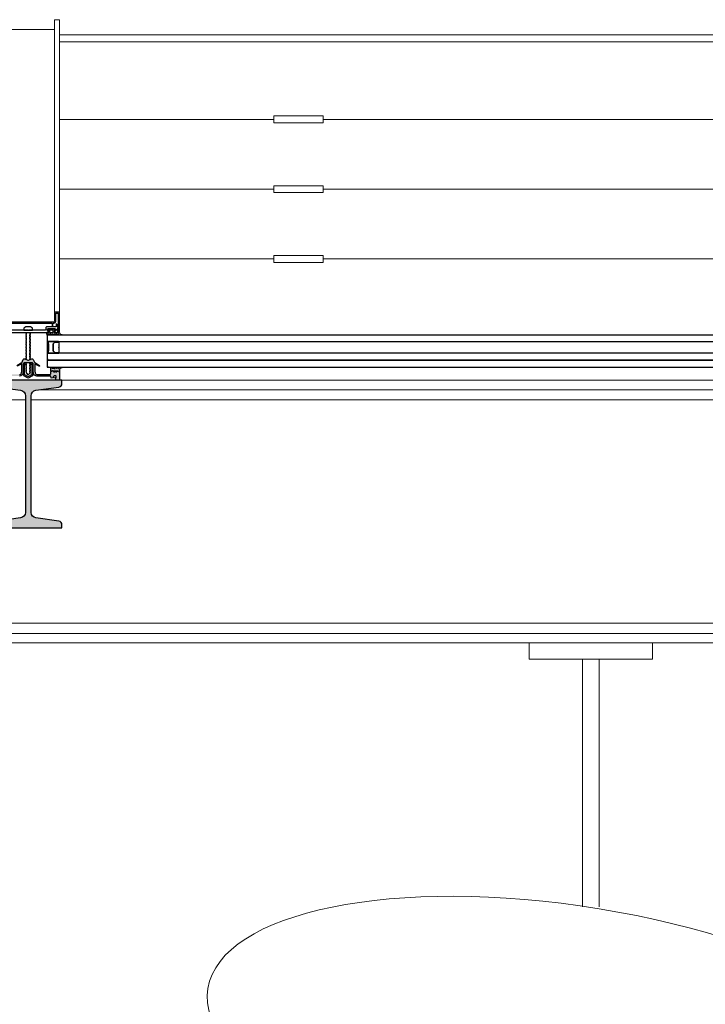
# Model space of a CAD drawing. Units: millimetres. Extents: x 44309 to 3937068, y 13598927 to 13642692.
# Drawn here: x 3827043 to 3827878, y 13635813 to 13637012 of the extents above; entities that cross this region are included whole.
import ezdxf

# ---------------------------------------------------------------- set-up
doc = ezdxf.new("R2010")
doc.units = ezdxf.units.MM
doc.header["$MEASUREMENT"] = 0
for name, color, linetype in [('3BM3-AB-CV1 Cotation', 7, 'Continuous'), ('3BM3-AB-CV1 Façades', 7, 'Continuous'), ('3BM3-AB-CV1 Mobilier', 7, 'Continuous')]:
    doc.layers.add(name, color=color, linetype=linetype)
doc.dimstyles.new('STYLE_GENERE__1', dxfattribs={"dimtxt": 75, "dimasz": 47.5, "dimexe": 0.18, "dimexo": 7, "dimgap": 0.09, "dimtad": 1, "dimdec": 0, "dimlfac": 0.1, "dimzin": 0, "dimdsep": 46, "dimtxsty": 'Standard', "dimblk": 'ARROWHEAD_6', "dimblk1": 'ARROWHEAD_6', "dimblk2": 'ARROWHEAD_6', "dimcen": 0.09, "dimclrd": 7, "dimclre": 7, "dimclrt": 7, "dimadec": 0, "dimazin": 0, "dimtfac": 1, "dimtdec": 4, "dimtmove": 0, "dimatfit": 3, "dimfxl": 0, "dimtolj": 1, "dimtzin": 0, "dimarcsym": 0})

# ---------------------------------------------------------------- blocks, each defined once
blk = doc.blocks.new('*D485', base_point=(3845869.4, 13589848.9))
at = {"layer": '3BM3-AB-CV1 Cotation', "linetype": 'Continuous'}
for p, q in [((3835042.2, 13636189.4), (3835092.2, 13636139.4)), ((3835114.1, 13636164.4), (3835020.3, 13636164.4)), ((3835067.2, 13635694.4), (3835067.2, 13636164.4)), ((3835042.2, 13635719.4), (3835092.2, 13635669.4)), ((3835114.1, 13635694.4), (3835020.3, 13635694.4))]:
    blk.add_line(p, q, dxfattribs=at)
at = {"layer": '3BM3-AB-CV1 Cotation', "insert": (3835052.2, 13635860.4), "char_height": 75, "attachment_point": 7, "rotation": 90}
blk.add_mtext('\\A1;{\\Ftxt.shx;47}', dxfattribs=at)
blk = doc.blocks.new('ARROWHEAD_6')
at = {"color": 0, "linetype": 'Continuous', "lineweight": 0}
for p, q in [((-0.5, -0.5), (0.5, 0.5)), ((0, 0), (-1, 0))]:
    blk.add_line(p, q, dxfattribs=at)
blk = doc.blocks.new('*D486', base_point=(3845869.4, 13589848.9))
at = {"layer": '3BM3-AB-CV1 Cotation', "linetype": 'Continuous'}
for p, q in [((3835042.2, 13636409.4), (3835092.2, 13636359.4)), ((3835114.1, 13636384.4), (3835020.3, 13636384.4)), ((3835067.2, 13636164.4), (3835067.2, 13636384.4)), ((3835042.2, 13636189.4), (3835092.2, 13636139.4)), ((3835114.1, 13636164.4), (3835020.3, 13636164.4))]:
    blk.add_line(p, q, dxfattribs=at)
at = {"layer": '3BM3-AB-CV1 Cotation', "insert": (3835052.2, 13636205.4), "char_height": 75, "attachment_point": 7, "rotation": 90}
blk.add_mtext('\\A1;{\\Ftxt.shx;22}', dxfattribs=at)
blk = doc.blocks.new('*D516', base_point=(3845869.4, 13589848.9))
at = {"layer": '3BM3-AB-CV1 Cotation', "linetype": 'Continuous'}
for p, q in [((3841793, 13636189.4), (3841843, 13636139.4)), ((3841864.9, 13636164.4), (3841771.2, 13636164.4)), ((3841818, 13633344.5), (3841818, 13636164.4)), ((3841793, 13633369.5), (3841843, 13633319.5)), ((3841864.9, 13633344.5), (3841771.2, 13633344.5))]:
    blk.add_line(p, q, dxfattribs=at)
at = {"layer": '3BM3-AB-CV1 Cotation', "char_height": 75, "attachment_point": 7, "rotation": 90}
for s, insert in [('\\A1;{\\Ftxt.shx;282}', (3841803, 13634720)), ('\\A1;{\\Ftxt.shx;18}', (3841803, 13633369.5))]:
    blk.add_mtext(s, dxfattribs=dict(at, insert=insert))
blk = doc.blocks.new('*D517', base_point=(3845869.4, 13589848.9))
at = {"layer": '3BM3-AB-CV1 Cotation', "linetype": 'Continuous'}
for p, q in [((3841818, 13636384.4), (3841818, 13636421.9)), ((3841843, 13636359.4), (3841793, 13636409.4)), ((3841864.9, 13636384.4), (3841771.2, 13636384.4)), ((3841818, 13636164.4), (3841818, 13636384.4)), ((3841793, 13636189.4), (3841843, 13636139.4)), ((3841864.9, 13636164.4), (3841771.2, 13636164.4))]:
    blk.add_line(p, q, dxfattribs=at)
at = {"layer": '3BM3-AB-CV1 Cotation', "insert": (3841803, 13636205.4), "char_height": 75, "attachment_point": 7, "rotation": 90}
blk.add_mtext('\\A1;{\\Ftxt.shx;22}', dxfattribs=at)
blk = doc.blocks.new('*D694', base_point=(3845869.4, 13589848.9))
at = {"layer": '3BM3-AB-CV1 Cotation', "linetype": 'Continuous'}
for p, q in [((3855250.7, 13636189.4), (3855300.7, 13636139.4)), ((3855322.6, 13636164.4), (3855228.9, 13636164.4)), ((3855275.7, 13635694.4), (3855275.7, 13636164.4)), ((3855250.7, 13635719.4), (3855300.7, 13635669.4)), ((3855322.6, 13635694.4), (3855228.9, 13635694.4))]:
    blk.add_line(p, q, dxfattribs=at)
at = {"layer": '3BM3-AB-CV1 Cotation', "insert": (3855260.7, 13635860.4), "char_height": 75, "attachment_point": 7, "rotation": 90}
blk.add_mtext('\\A1;{\\Ftxt.shx;47}', dxfattribs=at)
blk = doc.blocks.new('*D695', base_point=(3845869.4, 13589848.9))
at = {"layer": '3BM3-AB-CV1 Cotation', "linetype": 'Continuous'}
for p, q in [((3855250.7, 13636409.4), (3855300.7, 13636359.4)), ((3855322.6, 13636384.4), (3855228.9, 13636384.4)), ((3855275.7, 13636164.4), (3855275.7, 13636384.4)), ((3855250.7, 13636189.4), (3855300.7, 13636139.4)), ((3855322.6, 13636164.4), (3855228.9, 13636164.4))]:
    blk.add_line(p, q, dxfattribs=at)
at = {"layer": '3BM3-AB-CV1 Cotation', "insert": (3855260.7, 13636205.4), "char_height": 75, "attachment_point": 7, "rotation": 90}
blk.add_mtext('\\A1;{\\Ftxt.shx;22}', dxfattribs=at)

msp = doc.modelspace()

# ---------------------------------------------------------------- hatches: boundary and pattern name
at = {"layer": '3BM3-AB-CV1 Façades', "linetype": 'Continuous', "lineweight": 0, "true_color": 0xb2b2b2}
h = msp.add_hatch(color=253, dxfattribs=at)
h.paths.add_polyline_path([(3827076.2, 13636631.3, 0.41421), (3827075.9, 13636631), (3827075.9, 13636629.6, 0.109518), (3827075.9, 13636629.4), (3827076.3, 13636628.5, 0.63707), (3827076.9, 13636628.5), (3827077.3, 13636629.4, -0.63707), (3827077.9, 13636629.4), (3827078.3, 13636628.5, 0.63707), (3827078.9, 13636628.5), (3827079.3, 13636629.4, -0.291473), (3827079.6, 13636629.6), (3827081, 13636629.6), (3827079.6, 13636628.8, 0.92832), (3827079.9, 13636628.3), (3827082.5, 13636629.5, -0.520567), (3827083, 13636629.4), (3827083.5, 13636628.5, 0.63707), (3827084, 13636628.5), (3827084.4, 13636629.4, -0.520567), (3827084.9, 13636629.5), (3827087.6, 13636628.3, 0.92832), (3827087.9, 13636628.8), (3827086.4, 13636629.6), (3827087.9, 13636629.6, -0.291473), (3827088.2, 13636629.4), (3827088.6, 13636628.5, 0.63707), (3827089.2, 13636628.5), (3827089.5, 13636629.1, -0.581309), (3827090.3, 13636629.2), (3827090.7, 13636628.5, 0.270798), (3827091.1, 13636628.3), (3827094.4, 13636628.3, 1.021113), (3827094.5, 13636628.8, -0.277332), (3827091.3, 13636631, 0.330323), (3827091, 13636631.3), (3827085.4, 13636631.3, -0.414213), (3827084.9, 13636631.8), (3827084.9, 13636632.3), (3827085.4, 13636632.6, 0.419155), (3827085.6, 13636633.3), (3827084.4, 13636635.3, 0.263427), (3827083.5, 13636635.8), (3827079.7, 13636635.8, 0.263431), (3827078.8, 13636635.3), (3827077.6, 13636633.3, 0.419151), (3827077.8, 13636632.6), (3827078.4, 13636632.3), (3827078.4, 13636631.8, -0.414187), (3827077.9, 13636631.3)])
h.paths.add_polyline_path([(3827079.4, 13636633.8, -0.414214), (3827079.9, 13636634.3), (3827083.4, 13636634.3, -0.414214), (3827083.9, 13636633.8), (3827083.9, 13636631.8, -0.414214), (3827083.4, 13636631.3), (3827079.9, 13636631.3, -0.414214), (3827079.4, 13636631.8)], flags=0)
msp.add_hatch(color=253, dxfattribs=at).paths.add_polyline_path([(3827012, 13636589.3, 0.451773), (3827011.8, 13636589, 0.33767), (3827012.5, 13636588.3), (3827013.7, 13636588.1, -0.363644), (3827015.4, 13636586.1), (3827015.4, 13636573.3), (3827019.3, 13636573.3), (3827019.7, 13636573.9, -0.008522), (3827019.9, 13636575.2, -0.182347), (3827020.3, 13636575.8), (3827020.5, 13636575.9, 0.969791), (3827020.3, 13636576.6), (3827019.6, 13636576.3, -0.450044), (3827019.3, 13636576.5), (3827019.2, 13636577.5, -0.414214), (3827020.2, 13636578.5), (3827021.6, 13636578.5, -0.172955), (3827021.9, 13636578.4), (3827022.8, 13636577.6, -0.375129), (3827022.9, 13636577.1), (3827022.5, 13636576.6, 0.549389), (3827022.8, 13636576.1), (3827025.4, 13636575.8), (3827025.6, 13636578.1, -0.382041), (3827025.8, 13636578.3), (3827042.8, 13636578.3, 0.366641), (3827047, 13636581.8), (3827047.4, 13636584.1, 0.041301), (3827047.4, 13636584.2), (3827047.4, 13636593.3, -0.414214), (3827048.4, 13636594.3), (3827058.4, 13636594.3, -0.414214), (3827059.4, 13636593.3), (3827059.4, 13636584.2, 0.041301), (3827059.4, 13636584.1), (3827059.8, 13636581.8, 0.366641), (3827063.9, 13636578.3), (3827080.9, 13636578.3, -0.382041), (3827081.1, 13636578.1), (3827081.4, 13636575.8), (3827084, 13636576.1, 0.549389), (3827084.2, 13636576.6), (3827083.8, 13636577.1, -0.375129), (3827083.9, 13636577.6), (3827084.8, 13636578.4, -0.172955), (3827085.1, 13636578.5), (3827086.6, 13636578.5, -0.414214), (3827087.6, 13636577.5), (3827087.4, 13636576.5, -0.450044), (3827087.2, 13636576.3), (3827086.4, 13636576.6, 0.969791), (3827086.2, 13636575.9), (3827086.4, 13636575.8, -0.182347), (3827086.8, 13636575.2, -0.008522), (3827087, 13636573.9), (3827087.5, 13636573.3), (3827091.4, 13636573.3), (3827091.4, 13636586.1, -0.363644), (3827093, 13636588.1), (3827094.2, 13636588.3, 0.33767), (3827094.9, 13636589, 0.451773), (3827094.7, 13636589.3), (3827092.4, 13636589.1, 0.101228), (3827090.6, 13636588.2, 0.131185), (3827090.3, 13636587.8), (3827090.2, 13636587.6, -0.270556), (3827089.9, 13636587.5, -0.343975), (3827089.5, 13636587.8), (3827089.2, 13636589, 0.767327), (3827088.4, 13636589), (3827088.3, 13636588.3, -0.743454), (3827087.5, 13636588.2, 0.106206), (3827086.7, 13636589.2), (3827083, 13636589.3, 0.439058), (3827082.8, 13636589.1, 0.33767), (3827083.3, 13636588.3), (3827086.2, 13636588, -0.678563), (3827085.6, 13636587.5, 0.106206), (3827084.4, 13636587.8), (3827083, 13636587.8, -0.339454), (3827082.1, 13636588.5), (3827082, 13636589, 0.767327), (3827081.2, 13636589), (3827080.9, 13636587.8), (3827080.9, 13636584.8, 0.198912), (3827080.9, 13636584.7), (3827081.3, 13636584.3, 0.198912), (3827081.4, 13636584.3), (3827082, 13636584.3, 0.198912), (3827082.1, 13636584.3), (3827082.7, 13636584.9, -0.414214), (3827083, 13636584.9), (3827083.6, 13636584.3, 0.198912), (3827083.7, 13636584.3), (3827089.9, 13636584.3, -1.177731), (3827089.8, 13636583.9), (3827088.8, 13636584.2, 0.323922), (3827088.5, 13636584.1), (3827087.6, 13636582.9, -0.5), (3827087.3, 13636582.9), (3827086.4, 13636584.1, 0.5), (3827085.9, 13636584.1), (3827085.1, 13636582.9, -0.5), (3827084.8, 13636582.9), (3827083.8, 13636584.2, 0.211267), (3827083.7, 13636584.3, -0.174469), (3827083.6, 13636584.3), (3827083, 13636584.8, 0.414214), (3827082.7, 13636584.8), (3827082.2, 13636584.3, -0.198912), (3827082, 13636584.3), (3827081.4, 13636584.3, 0.198912), (3827081.3, 13636584.2), (3827080.9, 13636583.8, 0.198912), (3827080.9, 13636583.7), (3827080.9, 13636581.3, -0.414214), (3827079.9, 13636580.3), (3827063.9, 13636580.3, -0.366641), (3827061.7, 13636582.1), (3827061.4, 13636584.3, -0.041301), (3827061.4, 13636584.4), (3827061.4, 13636592.7, -0.625085), (3827061.8, 13636592.9), (3827066.7, 13636590.3, 0.978539), (3827067.2, 13636591), (3827062.1, 13636594.3, 0.338057), (3827061.9, 13636594.3), (3827061.7, 13636594.2, -0.58767), (3827061.4, 13636594.3), (3827061.4, 13636594.5, 0.111726), (3827061.3, 13636594.6), (3827059.4, 13636598.6, 0.428472), (3827057.6, 13636599.2), (3827053.8, 13636597.7, -0.251879), (3827052.9, 13636597.7), (3827049.1, 13636599.2, 0.428472), (3827047.3, 13636598.6), (3827045.4, 13636594.6, 0.111726), (3827045.4, 13636594.5), (3827045.4, 13636594.3, -0.58767), (3827045.1, 13636594.2), (3827044.9, 13636594.3, 0.338057), (3827044.6, 13636594.3), (3827039.5, 13636591, 0.978539), (3827040, 13636590.3), (3827044.9, 13636592.9, -0.625085), (3827045.4, 13636592.7), (3827045.4, 13636584.4, -0.041301), (3827045.4, 13636584.3), (3827045, 13636582.1, -0.366641), (3827042.8, 13636580.3), (3827026.9, 13636580.3, -0.414214), (3827025.9, 13636581.3), (3827025.9, 13636583.7, 0.198912), (3827025.8, 13636583.8), (3827025.4, 13636584.2, 0.198912), (3827025.3, 13636584.3), (3827024.7, 13636584.3, -0.198912), (3827024.6, 13636584.3), (3827024, 13636584.8, 0.414214), (3827023.7, 13636584.8), (3827023.2, 13636584.3, -0.174469), (3827023, 13636584.3, 0.211267), (3827022.9, 13636584.2), (3827022, 13636582.9, -0.5), (3827021.7, 13636582.9), (3827020.8, 13636584.1, 0.5), (3827020.3, 13636584.1), (3827019.5, 13636582.9, -0.5), (3827019.2, 13636582.9), (3827018.3, 13636584.1, 0.323922), (3827017.9, 13636584.2), (3827016.9, 13636583.9, -1.177731), (3827016.8, 13636584.3), (3827023, 13636584.3, 0.198912), (3827023.1, 13636584.3), (3827023.7, 13636584.9, -0.414214), (3827024, 13636584.9), (3827024.6, 13636584.3, 0.198912), (3827024.7, 13636584.3), (3827025.3, 13636584.3, 0.198912), (3827025.4, 13636584.3), (3827025.8, 13636584.7, 0.198912), (3827025.9, 13636584.8), (3827025.9, 13636587.8), (3827025.5, 13636589, 0.767327), (3827024.8, 13636589), (3827024.6, 13636588.5, -0.339454), (3827023.7, 13636587.8), (3827022.3, 13636587.8, 0.106206), (3827021.1, 13636587.5, -0.678563), (3827020.6, 13636588), (3827023.4, 13636588.3, 0.33767), (3827024, 13636589.1, 0.439058), (3827023.7, 13636589.3), (3827020, 13636589.2, 0.106206), (3827019.2, 13636588.2, -0.743454), (3827018.5, 13636588.3), (3827018.3, 13636589, 0.767327), (3827017.5, 13636589), (3827017.2, 13636587.8, -0.343975), (3827016.8, 13636587.5, -0.270556), (3827016.5, 13636587.6), (3827016.5, 13636587.8, 0.131185), (3827016.1, 13636588.2, 0.101228), (3827014.3, 13636589.1)])
at = {"layer": '3BM3-AB-CV1 Façades', "linetype": 'Continuous', "lineweight": 0}
msp.add_hatch(color=8, dxfattribs=at).paths.add_polyline_path([(3827015.9, 13636401.5, 0.374036), (3827012.4, 13636397.4), (3827012.4, 13636393.3), (3827094.4, 13636393.3), (3827094.4, 13636397.4, 0.374036), (3827090.8, 13636401.5), (3827062.8, 13636405.5, -0.374036), (3827056.8, 13636412.3), (3827056.8, 13636554.2, -0.374036), (3827062.8, 13636561.1), (3827090.8, 13636565, 0.374036), (3827094.4, 13636569.1), (3827094.4, 13636573.3), (3827012.4, 13636573.3), (3827012.4, 13636569.1, 0.374036), (3827015.9, 13636565), (3827044, 13636561.1, -0.374036), (3827049.9, 13636554.2), (3827049.9, 13636412.3, -0.374036), (3827044, 13636405.5)])

# ---------------------------------------------------------------- linework, layer by layer
at = {"layer": '3BM3-AB-CV1 Façades', "color": 8, "linetype": 'Continuous', "lineweight": 0}
for p, q in [((3827091.4, 13636993.9), (3828613.4, 13636993.9)), ((3827091.4, 13636985.4), (3828613.4, 13636985.4)), ((3827352.4, 13636886.8), (3827352.4, 13636895.2)), ((3827412.4, 13636895.2), (3827352.4, 13636895.2)), ((3827412.4, 13636886.8), (3827412.4, 13636895.2)), ((3827091.4, 13636891), (3827352.4, 13636891)), ((3827412.4, 13636886.8), (3827352.4, 13636886.8)), ((3827412.4, 13636891), (3828292.4, 13636891)), ((3827352.4, 13636801.8), (3827352.4, 13636810.2)), ((3827412.4, 13636810.2), (3827352.4, 13636810.2)), ((3827412.4, 13636801.8), (3827412.4, 13636810.2)), ((3827091.4, 13636806), (3827352.4, 13636806)), ((3827412.4, 13636801.8), (3827352.4, 13636801.8)), ((3827412.4, 13636806), (3828292.4, 13636806)), ((3827352.4, 13636716.8), (3827352.4, 13636725.2)), ((3827412.4, 13636725.2), (3827352.4, 13636725.2)), ((3827412.4, 13636716.8), (3827412.4, 13636725.2)), ((3827091.4, 13636721), (3827352.4, 13636721)), ((3827412.4, 13636716.8), (3827352.4, 13636716.8)), ((3827412.4, 13636721), (3828292.4, 13636721))]:
    msp.add_line(p, q, dxfattribs=at)
at = {"layer": '3BM3-AB-CV1 Façades', "linetype": 'Continuous'}
for p, q in [((3827050.6, 13636631.1), (3827050.9, 13636631.3)), ((3827051.3, 13636630.7), (3827050.6, 13636631.1)), ((3827050.6, 13636629.3), (3827051.3, 13636629.7)), ((3827051.3, 13636628.9), (3827050.6, 13636629.3)), ((3827050.6, 13636627.5), (3827051.3, 13636627.9)), ((3827051.3, 13636627.1), (3827050.6, 13636627.5)), ((3827051.3, 13636629.7), (3827051.3, 13636630.7)), ((3827051.3, 13636627.9), (3827051.3, 13636628.9)), ((3827055.4, 13636630.6), (3827055.4, 13636631.3)), ((3827055.4, 13636630.6), (3827056.1, 13636630.2)), ((3827056.1, 13636630.2), (3827055.4, 13636629.8)), ((3827055.4, 13636628.8), (3827055.4, 13636629.8)), ((3827055.4, 13636628.8), (3827056.1, 13636628.4)), ((3827056.1, 13636628.4), (3827055.4, 13636628)), ((3827055.4, 13636627), (3827055.4, 13636628)), ((3827050.6, 13636625.7), (3827051.3, 13636626)), ((3827051.3, 13636625.3), (3827050.6, 13636625.7)), ((3827050.6, 13636623.9), (3827051.3, 13636624.2)), ((3827051.3, 13636623.5), (3827050.6, 13636623.9)), ((3827050.6, 13636622), (3827051.3, 13636622.4)), ((3827051.3, 13636621.7), (3827050.6, 13636622)), ((3827050.6, 13636620.2), (3827051.3, 13636620.6)), ((3827051.3, 13636619.8), (3827050.6, 13636620.2)), ((3827050.6, 13636618.4), (3827051.3, 13636618.8)), ((3827051.3, 13636618), (3827050.6, 13636618.4)), ((3827050.6, 13636616.6), (3827051.3, 13636617)), ((3827051.3, 13636616.2), (3827050.6, 13636616.6)), ((3827051.3, 13636626), (3827051.3, 13636627.1)), ((3827051.3, 13636624.2), (3827051.3, 13636625.3)), ((3827051.3, 13636622.4), (3827051.3, 13636623.5)), ((3827051.3, 13636620.6), (3827051.3, 13636621.7)), ((3827051.3, 13636618.8), (3827051.3, 13636619.8)), ((3827051.3, 13636617), (3827051.3, 13636618)), ((3827051.3, 13636615.2), (3827051.3, 13636616.2)), ((3827055.4, 13636627), (3827056.1, 13636626.6)), ((3827056.1, 13636626.6), (3827055.4, 13636626.2)), ((3827055.4, 13636625.1), (3827055.4, 13636626.2)), ((3827055.4, 13636625.1), (3827056.1, 13636624.8)), ((3827056.1, 13636624.8), (3827055.4, 13636624.4)), ((3827055.4, 13636623.3), (3827055.4, 13636624.4)), ((3827055.4, 13636623.3), (3827056.1, 13636622.9)), ((3827056.1, 13636622.9), (3827055.4, 13636622.6)), ((3827055.4, 13636621.5), (3827055.4, 13636622.6)), ((3827055.4, 13636621.5), (3827056.1, 13636621.1)), ((3827056.1, 13636621.1), (3827055.4, 13636620.8)), ((3827055.4, 13636619.7), (3827055.4, 13636620.8)), ((3827055.4, 13636619.7), (3827056.1, 13636619.3)), ((3827056.1, 13636619.3), (3827055.4, 13636618.9)), ((3827055.4, 13636617.9), (3827055.4, 13636618.9)), ((3827055.4, 13636617.9), (3827056.1, 13636617.5)), ((3827056.1, 13636617.5), (3827055.4, 13636617.1)), ((3827055.4, 13636616.1), (3827055.4, 13636617.1)), ((3827055.4, 13636616.1), (3827056.1, 13636615.7)), ((3827056.1, 13636615.7), (3827055.4, 13636615.3)), ((3827055.4, 13636614.3), (3827055.4, 13636615.3)), ((3827050.6, 13636614.8), (3827051.3, 13636615.2)), ((3827051.3, 13636614.4), (3827050.6, 13636614.8)), ((3827050.6, 13636613), (3827051.3, 13636613.4)), ((3827051.3, 13636612.6), (3827050.6, 13636613)), ((3827050.6, 13636611.2), (3827051.3, 13636611.6)), ((3827051.3, 13636610.8), (3827050.6, 13636611.2)), ((3827050.6, 13636609.4), (3827051.3, 13636609.8)), ((3827051.3, 13636609), (3827050.6, 13636609.4)), ((3827050.6, 13636607.6), (3827051.3, 13636607.9)), ((3827051.3, 13636607.2), (3827050.6, 13636607.6)), ((3827050.6, 13636605.8), (3827051.3, 13636606.1)), ((3827051.3, 13636605.4), (3827050.6, 13636605.8)), ((3827050.6, 13636603.9), (3827051.3, 13636604.3)), ((3827051.3, 13636603.6), (3827050.6, 13636603.9)), ((3827051.3, 13636613.4), (3827051.3, 13636614.4)), ((3827051.3, 13636611.6), (3827051.3, 13636612.6)), ((3827051.3, 13636609.8), (3827051.3, 13636610.8)), ((3827051.3, 13636607.9), (3827051.3, 13636609)), ((3827051.3, 13636606.1), (3827051.3, 13636607.2)), ((3827051.3, 13636604.3), (3827051.3, 13636605.4)), ((3827051.3, 13636602.5), (3827051.3, 13636603.6)), ((3827055.4, 13636614.3), (3827056.1, 13636613.9)), ((3827056.1, 13636613.9), (3827055.4, 13636613.5)), ((3827055.4, 13636612.5), (3827055.4, 13636613.5)), ((3827055.4, 13636612.5), (3827056.1, 13636612.1)), ((3827056.1, 13636612.1), (3827055.4, 13636611.7)), ((3827055.4, 13636610.7), (3827055.4, 13636611.7)), ((3827055.4, 13636610.7), (3827056.1, 13636610.3)), ((3827056.1, 13636610.3), (3827055.4, 13636609.9)), ((3827055.4, 13636608.9), (3827055.4, 13636609.9)), ((3827055.4, 13636608.9), (3827056.1, 13636608.5)), ((3827056.1, 13636608.5), (3827055.4, 13636608.1)), ((3827055.4, 13636607), (3827055.4, 13636608.1)), ((3827055.4, 13636607), (3827056.1, 13636606.7)), ((3827056.1, 13636606.7), (3827055.4, 13636606.3)), ((3827055.4, 13636605.2), (3827055.4, 13636606.3)), ((3827055.4, 13636605.2), (3827056.1, 13636604.8)), ((3827056.1, 13636604.8), (3827055.4, 13636604.5)), ((3827055.4, 13636603.4), (3827055.4, 13636604.5)), ((3827055.4, 13636603.4), (3827056.1, 13636603)), ((3827050.6, 13636602.1), (3827051.3, 13636602.5)), ((3827051.3, 13636601.7), (3827050.6, 13636602.1)), ((3827050.6, 13636600.3), (3827051.3, 13636600.7)), ((3827051.3, 13636599.9), (3827050.6, 13636600.3)), ((3827050.6, 13636593.1), (3827051.3, 13636593.5)), ((3827051.3, 13636592.7), (3827050.6, 13636593.1)), ((3827050.6, 13636591.3), (3827051.3, 13636591.7)), ((3827051.3, 13636590.9), (3827050.6, 13636591.3)), ((3827050.7, 13636598.6), (3827051.3, 13636598.9)), ((3827051.3, 13636600.7), (3827051.3, 13636601.7)), ((3827051.3, 13636598.9), (3827051.3, 13636599.9)), ((3827051.3, 13636593.5), (3827051.3, 13636594.3)), ((3827051.3, 13636591.7), (3827051.3, 13636592.7)), ((3827056.1, 13636603), (3827055.4, 13636602.7)), ((3827055.4, 13636601.6), (3827055.4, 13636602.7)), ((3827055.4, 13636601.6), (3827056.1, 13636601.2)), ((3827056.1, 13636601.2), (3827055.4, 13636600.8)), ((3827055.4, 13636599.8), (3827055.4, 13636600.8)), ((3827055.4, 13636599.8), (3827056.1, 13636599.4)), ((3827056.1, 13636599.4), (3827055.4, 13636599)), ((3827055.4, 13636598.3), (3827055.4, 13636599)), ((3827056.1, 13636594), (3827055.4, 13636593.6)), ((3827055.4, 13636592.6), (3827055.4, 13636593.6)), ((3827055.4, 13636592.6), (3827056.1, 13636592.2)), ((3827056.1, 13636592.2), (3827055.4, 13636591.8)), ((3827055.4, 13636590.8), (3827055.4, 13636591.8)), ((3827055.7, 13636594.3), (3827056.1, 13636594)), ((3827050.6, 13636589.5), (3827051.3, 13636589.9)), ((3827051.3, 13636589.1), (3827050.6, 13636589.5)), ((3827050.6, 13636587.7), (3827051.3, 13636588.1)), ((3827051.3, 13636587.3), (3827050.6, 13636587.7)), ((3827050.6, 13636585.9), (3827051.3, 13636586.3)), ((3827051.3, 13636585.5), (3827050.6, 13636585.9)), ((3827050.6, 13636584.1), (3827051.3, 13636584.5)), ((3827051.3, 13636583.7), (3827050.6, 13636584.1)), ((3827051, 13636582.2), (3827051.3, 13636582.6)), ((3827051.5, 13636581.8), (3827051, 13636582.2)), ((3827051.3, 13636589.9), (3827051.3, 13636590.9)), ((3827051.3, 13636588.1), (3827051.3, 13636589.1)), ((3827051.3, 13636586.3), (3827051.3, 13636587.3)), ((3827051.3, 13636584.5), (3827051.3, 13636585.5)), ((3827051.3, 13636582.6), (3827051.3, 13636583.7)), ((3827053.4, 13636580), (3827051.5, 13636581.8)), ((3827053.4, 13636580), (3827054.5, 13636581.2)), ((3827055.3, 13636581.5), (3827054.5, 13636581.2)), ((3827055.2, 13636581.8), (3827055.4, 13636582.1)), ((3827055.2, 13636581.8), (3827055.3, 13636581.5)), ((3827055.4, 13636590.8), (3827056.1, 13636590.4)), ((3827056.1, 13636590.4), (3827055.4, 13636590)), ((3827055.4, 13636589), (3827055.4, 13636590)), ((3827055.4, 13636589), (3827056.1, 13636588.6)), ((3827056.1, 13636588.6), (3827055.4, 13636588.2)), ((3827055.4, 13636587.2), (3827055.4, 13636588.2)), ((3827055.4, 13636587.2), (3827056.1, 13636586.8)), ((3827056.1, 13636586.8), (3827055.4, 13636586.4)), ((3827055.4, 13636585.4), (3827055.4, 13636586.4)), ((3827055.4, 13636585.4), (3827056.1, 13636585)), ((3827056.1, 13636585), (3827055.4, 13636584.6)), ((3827055.4, 13636583.5), (3827055.4, 13636584.6)), ((3827055.4, 13636583.5), (3827056.1, 13636583.2)), ((3827056.1, 13636583.2), (3827055.4, 13636582.8)), ((3827055.4, 13636582.1), (3827055.4, 13636582.8))]:
    msp.add_line(p, q, dxfattribs=at)
at = {"layer": '3BM3-AB-CV1 Façades', "color": 253, "linetype": 'Continuous', "lineweight": 0, "true_color": 0xb2b2b2}
for p, q in [((3828610.4, 13636573.3), (3824661.4, 13636573.3)), ((3827066.7, 13636561.6), (3828638, 13636561.6)), ((3825458.8, 13636549.3), (3827049.9, 13636549.3)), ((3827056.8, 13636549.3), (3828647.9, 13636549.3)), ((3824661.4, 13636277.2), (3828371.4, 13636277.2)), ((3824661.4, 13636264.9), (3828371.4, 13636264.9))]:
    msp.add_line(p, q, dxfattribs=at)
at = {"layer": '3BM3-AB-CV1 Façades', "color": 8, "linetype": 'Continuous', "lineweight": 0, "flags": 128}
for points in [[(3827091.4, 13636655.8), (3827091.4, 13637012.5), (3827085.4, 13637012.5), (3827085.4, 13637000.5)], [(3827021.4, 13636655.8), (3827021.4, 13637000.5), (3827085.4, 13637000.5), (3827085.4, 13636655.8)]]:
    msp.add_lwpolyline(points, dxfattribs=at)
at = {"layer": '3BM3-AB-CV1 Façades', "linetype": 'Continuous', "flags": 128}
for points in [[(3827024.9, 13636642.6), (3827081.9, 13636642.6), (3827082.3, 13636642.5), (3827082.4, 13636642.1), (3827082.4, 13636639), (3827082.5, 13636638.6), (3827082.9, 13636638.5), (3827083.3, 13636638.6), (3827083.4, 13636639), (3827083.4, 13636642.1), (3827083.5, 13636642.5), (3827083.9, 13636642.6), (3827084.4, 13636642.6), (3827086.2, 13636643.3), (3827086.9, 13636645.1), (3827086.9, 13636654.3), (3827087, 13636654.7), (3827087.4, 13636654.8), (3827089.4, 13636654.8), (3827089.8, 13636654.7), (3827089.9, 13636654.3), (3827089.9, 13636636.5), (3827089.5, 13636636.1), (3827089.4, 13636635.6), (3827090.4, 13636631.7), (3827090.6, 13636631.4), (3827091, 13636631.3), (3827091.3, 13636631.5), (3827091.4, 13636631.8), (3827091.4, 13636655.8), (3827091.3, 13636656.2), (3827090.9, 13636656.3), (3827085.9, 13636656.3), (3827085.5, 13636656.2), (3827085.4, 13636655.8), (3827085.4, 13636645.1), (3827085.1, 13636644.4), (3827084.4, 13636644.1), (3827022.4, 13636644.1)], [(3827096.3, 13636628.3), (3827076.4, 13636628.3), (3827076.4, 13636627.8), (3827076.4, 13636589.8), (3827076.4, 13636589.3), (3827096.3, 13636589.3)]]:
    msp.add_lwpolyline(points, dxfattribs=at)
for points in [[(3827028.9, 13636631.3), (3827053.4, 13636631.3), (3827077.8, 13636631.3), (3827078.4, 13636632.3), (3827076.9, 13636633.1), (3827076.9, 13636635.3, -0.414214), (3827077.9, 13636636.3), (3827085.4, 13636636.3, -0.414214), (3827086.4, 13636635.3), (3827086.4, 13636633.1), (3827084.9, 13636632.3), (3827085.4, 13636631.3), (3827089.9, 13636631.3), (3827088.5, 13636634.5, -0.538963), (3827089.9, 13636636.6), (3827088.6, 13636641.2, 0.339454), (3827088, 13636641.7), (3827087.9, 13636641.7, 0.414214), (3827087.3, 13636641.1), (3827087.3, 13636638.3), (3827075.9, 13636638.3, 0.414214), (3827074.9, 13636637.3), (3827074.9, 13636635.3, -0.414214), (3827073.9, 13636634.3), (3827053.9, 13636634.3), (3827053.4, 13636633.8), (3827052.9, 13636634.3), (3827032.9, 13636634.3, -0.414214)], [(3827039.5, 13636591), (3827044.6, 13636594.3, -0.338057), (3827044.9, 13636594.3), (3827045.1, 13636594.2, 0.58767), (3827045.4, 13636594.3), (3827045.4, 13636594.5, -0.111726), (3827045.4, 13636594.6), (3827047.3, 13636598.6, -0.428472), (3827049.1, 13636599.2), (3827052.9, 13636597.7, 0.251879), (3827053.8, 13636597.7), (3827057.6, 13636599.2, -0.428472), (3827059.4, 13636598.6), (3827061.3, 13636594.6, -0.111726), (3827061.4, 13636594.5), (3827061.4, 13636594.3, 0.58767), (3827061.7, 13636594.2), (3827061.9, 13636594.3, -0.338057), (3827062.1, 13636594.3), (3827067.2, 13636591, -0.978539), (3827066.7, 13636590.3), (3827061.8, 13636592.9, 0.625085), (3827061.4, 13636592.7), (3827061.4, 13636584.4, 0.041301), (3827061.4, 13636584.3), (3827061.7, 13636582.1, 0.366641), (3827063.9, 13636580.3), (3827079.9, 13636580.3, 0.414214), (3827080.9, 13636581.3), (3827080.9, 13636583.7, -0.198912), (3827080.9, 13636583.8), (3827081.3, 13636584.2, -0.198912), (3827081.4, 13636584.3), (3827082, 13636584.3, 0.198912), (3827082.2, 13636584.3), (3827082.7, 13636584.8, -0.414214), (3827083, 13636584.8), (3827083.6, 13636584.3, 0.174469), (3827083.7, 13636584.3, -0.211267), (3827083.8, 13636584.2), (3827084.8, 13636582.9, 0.5), (3827085.1, 13636582.9), (3827085.9, 13636584.1, -0.5), (3827086.4, 13636584.1), (3827087.3, 13636582.9, 0.5), (3827087.6, 13636582.9), (3827088.5, 13636584.1, -0.323922), (3827088.8, 13636584.2), (3827089.8, 13636583.9, 1.177731), (3827089.9, 13636584.3), (3827083.7, 13636584.3, -0.198912), (3827083.6, 13636584.3), (3827083, 13636584.9, 0.414214), (3827082.7, 13636584.9), (3827082.1, 13636584.3, -0.198912), (3827082, 13636584.3), (3827081.4, 13636584.3, -0.198912), (3827081.3, 13636584.3), (3827080.9, 13636584.7, -0.198912), (3827080.9, 13636584.8), (3827080.9, 13636587.5), (3827080.9, 13636587.8), (3827081.2, 13636589, -0.767327), (3827082, 13636589), (3827082.1, 13636588.5, 0.339454), (3827083, 13636587.8), (3827084.4, 13636587.8, -0.106206), (3827085.6, 13636587.5, 0.678563), (3827086.2, 13636588), (3827083.3, 13636588.3, -0.33767), (3827082.8, 13636589.1, -0.439058), (3827083, 13636589.3), (3827086.7, 13636589.2, -0.106206), (3827087.5, 13636588.2, 0.743454), (3827088.3, 13636588.3), (3827088.4, 13636589, -0.767327), (3827089.2, 13636589), (3827089.5, 13636587.8, 0.343975), (3827089.9, 13636587.5, 0.270556), (3827090.2, 13636587.6), (3827090.3, 13636587.8, -0.131185), (3827090.6, 13636588.2, -0.101228), (3827092.4, 13636589.1), (3827094.7, 13636589.3, -0.451773), (3827094.9, 13636589, -0.33767), (3827094.2, 13636588.3), (3827093, 13636588.1, 0.363644), (3827091.4, 13636586.1), (3827091.4, 13636573.3), (3827087.5, 13636573.3), (3827087, 13636573.9, 0.008522), (3827086.8, 13636575.2, 0.182347), (3827086.4, 13636575.8), (3827086.2, 13636575.9, -0.969791), (3827086.4, 13636576.6), (3827087.2, 13636576.3, 0.450044), (3827087.4, 13636576.5), (3827087.6, 13636577.5, 0.414214), (3827086.6, 13636578.5), (3827085.1, 13636578.5, 0.172955), (3827084.8, 13636578.4), (3827083.9, 13636577.6, 0.375129), (3827083.8, 13636577.1), (3827084.2, 13636576.6, -0.549389), (3827084, 13636576.1), (3827081.4, 13636575.8), (3827081.1, 13636578.1, 0.382041), (3827080.9, 13636578.3), (3827063.9, 13636578.3, -0.366641), (3827059.8, 13636581.8), (3827059.4, 13636584.1, -0.041301), (3827059.4, 13636584.2), (3827059.4, 13636593.3, 0.414214), (3827058.4, 13636594.3), (3827048.4, 13636594.3, 0.414214), (3827047.4, 13636593.3), (3827047.4, 13636584.2, -0.041301), (3827047.4, 13636584.1), (3827047, 13636581.8, -0.366641), (3827042.8, 13636578.3)], [(3827042.8, 13636580.3, 0.366641), (3827045, 13636582.1), (3827045.4, 13636584.3, 0.041301), (3827045.4, 13636584.4), (3827045.4, 13636592.7, 0.625085), (3827044.9, 13636592.9), (3827040, 13636590.3, -0.978539)], [(3827050.8, 13636593.2), (3827050.8, 13636594.3), (3827049.5, 13636594.3, 0.414214), (3827047.5, 13636592.3), (3827047.5, 13636580.2, 0.279279), (3827048.5, 13636578.5), (3827052.2, 13636576.5, 0.245478), (3827054.5, 13636576.5), (3827058.2, 13636578.5, 0.279279), (3827059.3, 13636580.2), (3827059.3, 13636592.3, 0.414214), (3827057.3, 13636594.3), (3827056, 13636594.3), (3827056, 13636594.1)], [(3827056, 13636593.9), (3827056, 13636592.8), (3827057.3, 13636592.8, -0.414214), (3827057.8, 13636592.3), (3827057.8, 13636580.2, -0.279279), (3827057.5, 13636579.8), (3827053.8, 13636577.9, -0.245478), (3827052.9, 13636577.9), (3827049.2, 13636579.8, -0.279279), (3827049, 13636580.2), (3827049, 13636592.3, -0.414214), (3827049.5, 13636592.8), (3827050.8, 13636592.8), (3827050.8, 13636593)]]:
    msp.add_lwpolyline(points, format="xyb", dxfattribs=at)
for points in [[(3827048, 13636636.8), (3827048, 13636634.3), (3827058.7, 13636634.3), (3827058.7, 13636636.8, 0.095875), (3827056.2, 13636638.3), (3827050.6, 13636638.3, 0.095875)], [(3827091.3, 13636631, 0.277332), (3827094.5, 13636628.8, -1.021113), (3827094.4, 13636628.3), (3827091.1, 13636628.3, -0.270798), (3827090.7, 13636628.5), (3827090.3, 13636629.2, 0.581309), (3827089.5, 13636629.1), (3827089.2, 13636628.5, -0.63707), (3827088.6, 13636628.5), (3827088.2, 13636629.4, 0.291473), (3827087.9, 13636629.6), (3827086.4, 13636629.6), (3827087.9, 13636628.8, -0.957292), (3827087.6, 13636628.3), (3827084.9, 13636629.5, 0.520567), (3827084.4, 13636629.4), (3827084, 13636628.5, -0.63707), (3827083.5, 13636628.5), (3827083, 13636629.4, 0.520567), (3827082.5, 13636629.5), (3827079.9, 13636628.3, -0.957292), (3827079.6, 13636628.8), (3827081, 13636629.6), (3827079.6, 13636629.6, 0.291473), (3827079.3, 13636629.4), (3827078.9, 13636628.5, -0.63707), (3827078.3, 13636628.5), (3827077.9, 13636629.4, 0.63707), (3827077.3, 13636629.4), (3827076.9, 13636628.5, -0.63707), (3827076.3, 13636628.5), (3827075.9, 13636629.4, -0.109518), (3827075.9, 13636629.6), (3827075.9, 13636631, -0.41421), (3827076.2, 13636631.3), (3827077.9, 13636631.3, 0.414187), (3827078.4, 13636631.8), (3827078.4, 13636632.3), (3827077.8, 13636632.6, -0.419151), (3827077.6, 13636633.3), (3827078.8, 13636635.3, -0.263431), (3827079.7, 13636635.8), (3827083.5, 13636635.8, -0.263427), (3827084.4, 13636635.3), (3827085.6, 13636633.3, -0.419155), (3827085.4, 13636632.6), (3827084.9, 13636632.3), (3827084.9, 13636631.8, 0.414213), (3827085.4, 13636631.3), (3827091, 13636631.3, -0.336677)], [(3827079.9, 13636631.3), (3827083.4, 13636631.3, 0.414214), (3827083.9, 13636631.8), (3827083.9, 13636633.8, 0.414214), (3827083.4, 13636634.3), (3827079.9, 13636634.3, 0.414214), (3827079.4, 13636633.8), (3827079.4, 13636631.8, 0.414214)], [(3827077.4, 13636620.3, -0.107143), (3827077.4, 13636606.3), (3827086.4, 13636606.3, -1), (3827086.4, 13636606.8), (3827086.2, 13636606.8, -0.198912), (3827085.6, 13636607), (3827084.1, 13636608.5, -0.198912), (3827083.9, 13636609.1), (3827083.9, 13636617.4, -0.198912), (3827084.1, 13636618), (3827085.6, 13636619.5, -0.198912), (3827086.2, 13636619.8), (3827086.4, 13636619.8, -1), (3827086.4, 13636620.3)], [(3827090.9, 13636607.5), (3827090.9, 13636608.8), (3827090.6, 13636609), (3827090.9, 13636609.3), (3827090.9, 13636612.8, -0.497519), (3827090.9, 13636613.8), (3827090.9, 13636617.3), (3827090.6, 13636617.5), (3827090.9, 13636617.8), (3827090.9, 13636619, 0.414214), (3827090.1, 13636619.8), (3827086.2, 13636619.8, 0.198912), (3827085.6, 13636619.5), (3827084.1, 13636618, 0.198912), (3827083.9, 13636617.4), (3827083.9, 13636609.1, 0.198912), (3827084.1, 13636608.5), (3827085.6, 13636607, 0.198912), (3827086.2, 13636606.8), (3827090.1, 13636606.8, 0.414214)], [(3827086.4, 13636620.3, 1), (3827086.4, 13636619.8), (3827090.4, 13636619.8, 1), (3827090.4, 13636620.3)], [(3827086.4, 13636606.8, 1), (3827086.4, 13636606.3), (3827090.4, 13636606.3, 1), (3827090.4, 13636606.8)], [(3827053.4, 13636393.3), (3827094.4, 13636393.3), (3827094.4, 13636397.4, 0.374036), (3827090.8, 13636401.5), (3827062.8, 13636405.5, -0.374036), (3827056.8, 13636412.3), (3827056.8, 13636554.2, -0.374036), (3827062.8, 13636561.1), (3827090.8, 13636565, 0.374036), (3827094.4, 13636569.1), (3827094.4, 13636573.3), (3827012.4, 13636573.3), (3827012.4, 13636569.1, 0.374036), (3827015.9, 13636565), (3827044, 13636561.1, -0.374036), (3827049.9, 13636554.2), (3827049.9, 13636412.3, -0.374036), (3827044, 13636405.5), (3827015.9, 13636401.5, 0.374036), (3827012.4, 13636397.4), (3827012.4, 13636393.3)]]:
    msp.add_lwpolyline(points, format="xyb", close=True, dxfattribs=at)
for points in [[(3827076.4, 13636621.3), (3827077.4, 13636620.3), (3828627.9, 13636620.3), (3828628.4, 13636620.8), (3828628.4, 13636627.8), (3828627.9, 13636628.3), (3827077.4, 13636628.3), (3827076.4, 13636627.3)], [(3827076.4, 13636599.3), (3827077.4, 13636598.3), (3828627.9, 13636598.3), (3828628.4, 13636598.8), (3828628.4, 13636605.8), (3828627.9, 13636606.3), (3827077.4, 13636606.3), (3827076.4, 13636605.3)], [(3827076.4, 13636590.3), (3827077.4, 13636589.3), (3828627.9, 13636589.3), (3828628.4, 13636589.8), (3828628.4, 13636596.8), (3828627.9, 13636597.3), (3827077.4, 13636597.3), (3827076.4, 13636596.3)]]:
    msp.add_lwpolyline(points, close=True, dxfattribs=at)
at = {"layer": '3BM3-AB-CV1 Façades', "color": 253, "linetype": 'Continuous', "lineweight": 0, "true_color": 0xb2b2b2, "flags": 128}
msp.add_lwpolyline([(3824661.4, 13636253.3), (3828371.4, 13636253.3), (3828371.4, 13636408.3), (3828646.6, 13636408.3)], dxfattribs=at)
at = {"layer": '3BM3-AB-CV1 Façades', "color": 59, "linetype": 'Continuous', "lineweight": 0, "true_color": 0x4c4c4c}
msp.add_ellipse((3827720.7, 13635759.1), major_axis=(448.4, -73.3), ratio=0.379747, dxfattribs=at)
at = {"layer": '3BM3-AB-CV1 Mobilier', "color": 252, "linetype": 'Continuous', "lineweight": 0}
for p, q in [((3827663.5, 13636233.3), (3827663.5, 13636253.3)), ((3827813.5, 13636233.3), (3827813.5, 13636253.3)), ((3827813.5, 13636233.3), (3827663.5, 13636233.3)), ((3827728.5, 13635931.6), (3827728.5, 13636233.3)), ((3827748.5, 13635931.6), (3827748.5, 13636233.3))]:
    msp.add_line(p, q, dxfattribs=at)

# ---------------------------------------------------------------- dimensions: what is measured, and where the dimension line sits
at = {"layer": '3BM3-AB-CV1 Cotation', "linetype": 'Continuous'}
for base, p1, p2, picture, middle in [((3841818, 13636384.4), (45554.4, 13636164.4), (3841055.7, 13636384.4), '*D517', (3841765.5, 13636268.6)), ((3835067.2, 13636384.4), (51877.1, 13636164.4), (3835067.2, 13636384.4), '*D486', (3835014.7, 13636268.6)), ((3855275.7, 13636384.4), (51877.1, 13636164.4), (3835067.2, 13636384.4), '*D695', (3855223.2, 13636268.6)), ((3841818, 13636164.4), (3841330.9, 13633344.5), (45554.4, 13636164.4), '*D516', (3841765.5, 13634814.8)), ((3835067.2, 13636164.4), (3835067.2, 13635694.4), (51877.1, 13636164.4), '*D485', (3835014.7, 13635923.6)), ((3855275.7, 13636164.4), (3835067.2, 13635694.4), (51877.1, 13636164.4), '*D694', (3855223.2, 13635923.6))]:
    dim = msp.add_linear_dim(base=base, p1=p1, p2=p2, angle=90, dimstyle='STYLE_GENERE__1', dxfattribs=at)
    dim.commit()
    dim.dimension.update_dxf_attribs({"geometry": picture, "text_midpoint": middle, "dimtype": 160, "text_rotation": 90})

doc.saveas('drawing.dxf')
